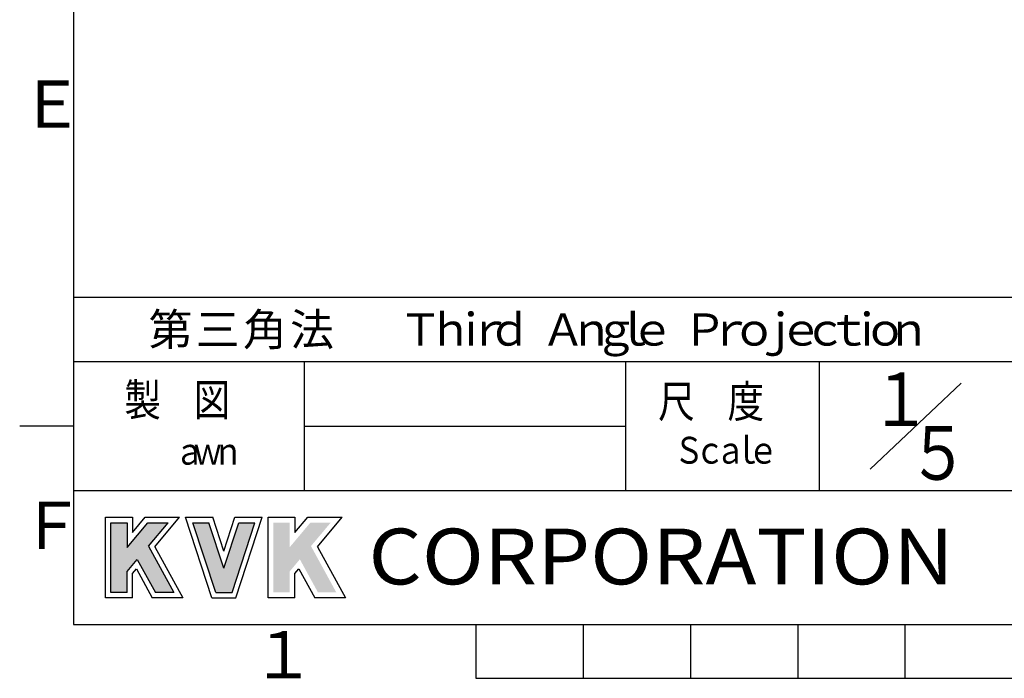
# Model space of a CAD drawing. Extents: x -562 to 487, y -742 to 742.
# Drawn here: x -462 to -4, y -717 to -411 of the extents above; entities that cross this region are included whole.
import ezdxf

# ---------------------------------------------------------------- set-up
doc = ezdxf.new("R2010")
doc.units = 0
doc.header["$LTSCALE"] = 25
doc.linetypes.add('CONTINUOUS-S', pattern=[0])
doc.layers.get('0').update_dxf_attribs({"linetype": 'CONTINUOUS'})
doc.layers.add('BALN', color=7, linetype='CONTINUOUS')
doc.styles.add('BIGFONT', font='ROMANS.shx', dxfattribs={"width": 0.833, "bigfont": 'bigfont.shx'})
doc.styles.add('MS-Pゴシック', font='txt')

# ---------------------------------------------------------------- blocks, each defined once
blk = doc.blocks.new('S36')
at = {"layer": 'BALN', "color": 4, "linetype": 'CONTINUOUS-S'}
blk.add_line((66.25, 50), (23.75, 10), dxfattribs=at)
at = {"layer": 'BALN', "style": 'BIGFONT', "width": 0.833}
for s, p in [('１', (23.75, 30)), ('５', (41.25, 5))]:
    blk.add_text(s, height=25, dxfattribs=at).set_placement(p)
blk = doc.blocks.new('KVK')
at = {"linetype": 'Continuous'}
for points in [[(-84, -135.5), (-84, -129), (-82.5, -129), (-82.5, -131.301), (-80.567, -129), (-78.673, -129), (-80.505, -131.18), (-78.143, -135.5), (-79.853, -135.5), (-81.541, -132.414), (-82.5, -133.556), (-82.5, -135.5)], [(-74.237, -135.5), (-76.361, -129), (-74.863, -129), (-73.475, -133.248), (-72.087, -129), (-70.589, -129), (-72.713, -135.5)], [(-68.85, -135.5), (-68.85, -129), (-67.35, -129), (-67.35, -131.301), (-65.417, -129), (-63.523, -129), (-65.355, -131.18), (-62.993, -135.5), (-64.703, -135.5), (-66.391, -132.414), (-67.35, -133.556), (-67.35, -135.5)]]:
    blk.add_hatch(color=7, dxfattribs=at).paths.add_polyline_path(points)
at = {"color": 7, "linetype": 'Continuous'}
for p, q in [((-84.5, -136), (-84.5, -128.5)), ((-84.5, -128.5), (-82, -128.5)), ((-84, -129), (-82.5, -129)), ((-84, -135.5), (-84, -129)), ((-82.5, -129), (-82.5, -131.301)), ((-82.5, -131.301), (-80.567, -129)), ((-82, -128.5), (-82, -129.929)), ((-82, -129.929), (-80.8, -128.5)), ((-80.8, -128.5), (-77.6, -128.5)), ((-80.567, -129), (-78.673, -129)), ((-80.505, -131.18), (-78.673, -129)), ((-79.902, -131.24), (-77.6, -128.5)), ((-77.05, -128.5), (-74.5, -128.5)), ((-74.6, -136), (-77.05, -128.5)), ((-76.361, -129), (-74.863, -129)), ((-74.237, -135.5), (-76.361, -129)), ((-73.475, -133.248), (-74.863, -129)), ((-73.475, -131.638), (-74.5, -128.5)), ((-73.475, -131.638), (-72.45, -128.5)), ((-73.475, -133.248), (-72.087, -129)), ((-72.713, -135.5), (-70.589, -129)), ((-72.45, -128.5), (-69.9, -128.5)), ((-72.35, -136), (-69.9, -128.5)), ((-72.087, -129), (-70.589, -129)), ((-69.35, -128.5), (-66.85, -128.5)), ((-69.35, -136), (-69.35, -128.5)), ((-66.85, -129.929), (-65.65, -128.5)), ((-66.85, -128.5), (-66.85, -129.929)), ((-65.65, -128.5), (-62.45, -128.5)), ((-64.752, -131.24), (-62.45, -128.5)), ((-80.505, -131.18), (-78.143, -135.5)), ((-79.902, -131.24), (-77.3, -136)), ((-64.752, -131.24), (-62.15, -136)), ((-82.5, -133.556), (-81.541, -132.414)), ((-81.541, -132.414), (-79.853, -135.5)), ((-82.5, -135.5), (-82.5, -133.556)), ((-82, -133.738), (-81.628, -133.296)), ((-82, -136), (-82, -133.738)), ((-81.628, -133.296), (-80.15, -136)), ((-66.85, -133.738), (-66.478, -133.296)), ((-66.85, -136), (-66.85, -133.738)), ((-66.478, -133.296), (-65, -136)), ((-82.5, -135.5), (-84, -135.5)), ((-78.143, -135.5), (-79.853, -135.5)), ((-74.237, -135.5), (-72.713, -135.5)), ((-82, -136), (-84.5, -136)), ((-77.3, -136), (-80.15, -136)), ((-74.6, -136), (-72.35, -136)), ((-66.85, -136), (-69.35, -136)), ((-62.15, -136), (-65, -136))]:
    blk.add_line(p, q, dxfattribs=at)
blk = doc.blocks.new('A4-NEW')
at = {"color": 2}
for p, q in [((-437.5, 692.5), (-437.5, -692.5)), ((-437.5, -540), (437.5, -540)), ((-437.5, -692.5), (437.5, -692.5))]:
    blk.add_line(p, q, dxfattribs=at)
at = {"color": 3}
for p, q in [((437.5, -570), (-437.5, -570)), ((-330, -570), (-330, -630)), ((-180, -630), (-180, -570)), ((-90, -570), (-90, -630)), ((-437.5, -600), (-462.5, -600)), ((-330, -600), (-180, -600)), ((-437.5, -630), (437.5, -630)), ((-250, -692.5), (-250, -717.5)), ((-200, -692.5), (-200, -717.5)), ((-150, -692.5), (-150, -717.5)), ((-100, -692.5), (-100, -717.5)), ((-50, -692.5), (-50, -717.5)), ((-250, -717.5), (250, -717.5))]:
    blk.add_line(p, q, dxfattribs=at)
at = {"color": 2, "linetype": 'Continuous', "xscale": 4.999999999999999, "yscale": 4.999999999999999, "zscale": 4.999999999999999}
blk.add_blockref('KVK', (0, 0), dxfattribs=at)
at = {"color": 7, "linetype": 'Continuous', "style": 'BIGFONT'}
for s, height, p in [('Ｅ', 22, (-462.5, -461)), ('第', 15, (-402.5, -562.5)), ('角', 15, (-358.5, -562.5)), ('法', 15, (-336.5, -562.5)), ('三', 15, (-380.5, -562.5)), ('Ｔ', 15, (-286, -562.5)), ('ｈ', 15, (-272, -562.5)), ('ｉ', 15, (-262.5, -562.5)), ('ｄ', 15, (-244.5, -562.5)), ('Ａ', 15, (-219.5, -562.5)), ('ｌ', 15, (-186.75, -562.5)), ('Ｐ', 15, (-153.5, -562.5)), ('ｊ', 15, (-119.5, -562.5)), ('ｔ', 15, (-86.5, -562.5)), ('ｉ', 15, (-78, -562.5)), ('ｒ', 15, (-253.75, -562.5)), ('ｎ', 15, (-206.25, -562.5)), ('ｇ', 15, (-195, -562.5)), ('ｅ', 15, (-178, -562.5)), ('ｒ', 15, (-141.5, -562.5)), ('ｏ', 15, (-130.5, -562.5)), ('ｅ', 15, (-108.75, -562.5)), ('ｃ', 15, (-97.5, -562.5)), ('ｏ', 15, (-69.5, -562.5)), ('ｎ', 15, (-58.5, -562.5)), ('Ｆ', 22, (-462.5, -657.25)), ('１', 22, (-354.75, -717.5))]:
    blk.add_text(s, height=height, dxfattribs=at).set_placement(p)
at = {"color": 7, "linetype": 'Continuous'}
for s, height, style, width, p in [('製    図', 15, 'BIGFONT', 0.833, (-413.75, -595.28)), ('尺    度', 15, 'BIGFONT', 0.833, (-165, -596)), ('Ｓ', 12.5, 'BIGFONT', 0.833, (-157.75, -617.5)), ('ｌ', 12.5, 'BIGFONT', 0.833, (-130.75, -617.5)), ('ａ', 12.5, 'BIGFONT', 0.833, (-390.5, -618)), ('ｗ', 12.5, 'BIGFONT', 0.833, (-382, -618)), ('ｎ', 12.5, 'BIGFONT', 0.833, (-372.5, -618)), ('ｃ', 12.5, 'BIGFONT', 0.833, (-148, -617.5)), ('ａ', 12.5, 'BIGFONT', 0.833, (-138.5, -617.5)), ('ｅ', 12.5, 'BIGFONT', 0.833, (-123.25, -617.5)), ('CORPORATION', 26, 'MS-Pゴシック', 1.1, (-300, -673.75))]:
    blk.add_text(s, height=height, dxfattribs=dict(at, style=style, width=width)).set_placement(p)

msp = doc.modelspace()

# ---------------------------------------------------------------- block references
at = {"color": 4}
msp.add_blockref('A4-NEW', (0, 0), dxfattribs=at)
at = {"layer": 'BALN', "color": 2}
msp.add_blockref('S36', (-90, -630), dxfattribs=at)

doc.saveas('drawing.dxf')
